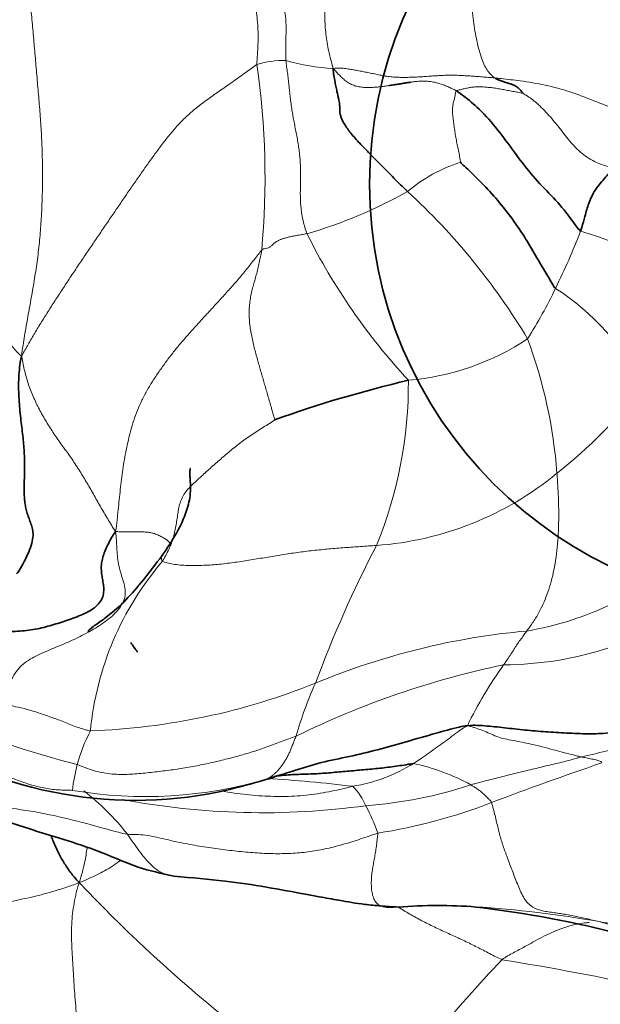
# Model space of a CAD drawing. Units: millimetres. Extents: x 0 to 1382, y 0 to 1869.
# Drawn here: x 513 to 521, y 665 to 679 of the extents above; entities that cross this region are included whole.
import ezdxf
from ezdxf import colors
from ezdxf.entities.mleader import LeaderData, LeaderLine
from ezdxf.math import Vec2, Vec3

# ---------------------------------------------------------------- set-up
doc = ezdxf.new("R2010")
doc.units = ezdxf.units.MM
doc.layers.add('DV5_Défaut', color=7, linetype='Continuous')
doc.layers.add('Défaut', color=7, linetype='Continuous')

# ---------------------------------------------------------------- blocks, each defined once
blk = doc.blocks.new('_DOT')
at = {"color": 0}
blk.add_line((0, 0), (-1, 0), dxfattribs=at)
at = {"color": 0, "const_width": 0.333}
blk.add_lwpolyline([(-0.1665, 0, 1), (0.1665, 0, 1)], format="xyb", close=True, dxfattribs=at)
blk = doc.blocks.new('SE4')
at = {"layer": 'DV5_Défaut', "color": 7, "linetype": 'Continuous', "lineweight": 35}
blk.add_circle((523.974, 676.94), 6.1, dxfattribs=at)
at = {"layer": 'DV5_Défaut', "color": 7, "linetype": 'Continuous', "lineweight": 18}
for centre, radius, start, end in [((516.647, 677.356), 1.365, 89.0808, 106.842), ((504.932, 677.036), 11.436, 354.7401, 8.1756), ((517.514, 681.614), 3.014, 253.7223, 266.9001), ((519.866, 675.108), 2.252, 107.6202, 129.9459), ((515.124, 682.653), 6.687, 286.044, 299.5304), ((512.017, 669.846), 9.478, 30.905, 47.508), ((525.047, 680.259), 9.026, 206.5325, 222.8775), ((511.8, 679.779), 9.768, 333.6251, 338.9077), ((519.541, 671.582), 4.879, 49.6306, 73.6576), ((514.654, 678.234), 6.526, 327.3586, 334.6447), ((518.602, 672.412), 3.601, 26.681, 57.2224), ((518.128, 677.761), 3.657, 274.7881, 303.5661), ((513.425, 672.229), 7.169, 4.3831, 20.2815), ((512.273, 674.072), 6.16, 337.7322, 0.4201), ((515.69, 678.885), 7.821, 308.6414, 321.6123), ((517.637, 676.349), 4.624, 274.1692, 309.4112), ((533.431, 663.691), 17.426, 152.5008, 159.6432), ((519.35, 675.108), 4.669, 279.6994, 311.5133), ((518.228, 668.648), 4.396, 139.3931, 174.5154), ((519.796, 674.925), 4.905, 270.1007, 306.5266), ((521.056, 660.258), 10.289, 95.125, 112.6509), ((522.409, 657.562), 12.726, 101.8069, 116.0676), ((524.8, 666.449), 6.14, 144.4451, 153.9882), ((513.521, 678.642), 9.579, 271.9826, 291.8974), ((522.452, 667.369), 5.866, 156.0097, 163.9103), ((518.301, 680.069), 11.676, 283.003, 297.0086), ((516.839, 681.236), 13.045, 246.4039, 255.9133), ((516.14, 667.904), 2.567, 153.0378, 164.674), ((516.125, 667.925), 2.547, 165.0291, 173.5355), ((517.265, 670.58), 2.339, 279.034, 302.0936), ((517.869, 665.622), 3.044, 61.2982, 77.8806), ((535.784, 625.631), 45.377, 108.7267, 110.8529), ((514.641, 674.312), 6.19, 260.2653, 286.5988), ((515.552, 670.775), 2.544, 283.7363, 289.6911), ((515.172, 648.045), 20.374, 83.063, 86.5535), ((517.344, 674.321), 6.349, 274.2964, 288.2413), ((511.697, 665.494), 3.403, 37.8243, 52.7501), ((517.038, 667.67), 0.844, 22.3188, 45.2423), ((516.341, 678.704), 10.815, 259.1654, 277.856), ((516.77, 675.402), 7.902, 278.8874, 291.2224), ((515.456, 666.73), 2.679, 18.8448, 28.0806), ((529.232, 681.576), 21.386, 223.397, 237.8166), ((518.366, 650.462), 16.107, 79.9406, 86.3367), ((539.537, 647.132), 27.163, 136.6597, 143.0077), ((513.269, 625.511), 40.786, 74.6927, 80.8124)]:
    blk.add_arc(centre, radius, start, end, dxfattribs=at)
at = {"layer": 'DV5_Défaut', "color": 7, "linetype": 'Continuous', "lineweight": 35}
for centre, radius, start, end in [((522.65, 656.28), 18.328, 103.3015, 109.5857), ((523.974, 676.94), 11.6, 214.6814, 215.5125), ((514.497, 674.014), 5.947, 239.3315, 286.1957), ((518.861, 659.686), 6.868, 85.4198, 94.8036), ((517.544, 650.767), 15.875, 71.5559, 83.2495), ((519.373, 669.084), 8.511, 202.6023, 235.2863)]:
    blk.add_arc(centre, radius, start, end, dxfattribs=at)
at = {"layer": 'DV5_Défaut', "color": 7, "linetype": 'Continuous', "lineweight": 18}
for points in [[(516.252, 678.662), (516.251, 678.71), (516.259, 678.806), (516.268, 678.95), (516.27, 679.093), (516.264, 679.234), (516.251, 679.375), (516.232, 679.514), (516.206, 679.653), (516.176, 679.79), (516.143, 679.928), (516.108, 680.065), (516.075, 680.204), (516.044, 680.343), (516.015, 680.482), (515.988, 680.622), (515.962, 680.761), (515.937, 680.901), (515.916, 681.04), (515.901, 681.179), (515.894, 681.319), (515.895, 681.459), (515.905, 681.597), (515.923, 681.734), (515.946, 681.868), (515.977, 681.998), (516.018, 682.123), (516.07, 682.244), (516.132, 682.362), (516.178, 682.439), (516.204, 682.475)], [(513.45, 682.043), (513.41, 681.976), (513.316, 681.829), (513.186, 681.604), (513.076, 681.37), (512.992, 681.122), (512.94, 680.861), (512.92, 680.59), (512.925, 680.315), (512.943, 680.037), (512.968, 679.76), (512.995, 679.482), (513.021, 679.205), (513.045, 678.926), (513.069, 678.648), (513.093, 678.369), (513.118, 678.09), (513.139, 677.811), (513.155, 677.532), (513.163, 677.252), (513.164, 676.972), (513.158, 676.692), (513.145, 676.412), (513.123, 676.133), (513.091, 675.856), (513.05, 675.58), (513.002, 675.306), (512.952, 675.032), (512.904, 674.758), (512.875, 674.575), (512.861, 674.462)], [(516.669, 678.72), (516.667, 678.762), (516.668, 678.849), (516.669, 678.979), (516.67, 679.107), (516.672, 679.234), (516.665, 679.356), (516.639, 679.473), (516.604, 679.587), (516.572, 679.704), (516.545, 679.822), (516.521, 679.94), (516.498, 680.058), (516.477, 680.176), (516.459, 680.295), (516.444, 680.414), (516.435, 680.535), (516.43, 680.656), (516.432, 680.779), (516.443, 680.902), (516.461, 681.026), (516.488, 681.149), (516.521, 681.272), (516.562, 681.394), (516.612, 681.515), (516.672, 681.632), (516.743, 681.745), (516.825, 681.853), (516.914, 681.957), (516.976, 682.024), (517.009, 682.055)], [(518.171, 681.596), (518.146, 681.567), (518.096, 681.508), (518.021, 681.42), (517.947, 681.33), (517.873, 681.238), (517.801, 681.144), (517.73, 681.049), (517.66, 680.952), (517.593, 680.855), (517.532, 680.755), (517.478, 680.652), (517.433, 680.547), (517.392, 680.441), (517.354, 680.336), (517.32, 680.233), (517.292, 680.129), (517.271, 680.024), (517.255, 679.916), (517.244, 679.804), (517.236, 679.689), (517.231, 679.574), (517.227, 679.457), (517.227, 679.339), (517.233, 679.22), (517.245, 679.099), (517.262, 678.977), (517.285, 678.854), (517.315, 678.732), (517.337, 678.65), (517.351, 678.604)], [(519.677, 678.469), (519.663, 678.479), (519.628, 678.507), (519.577, 678.563), (519.53, 678.641), (519.489, 678.743), (519.451, 678.864), (519.419, 679), (519.391, 679.144), (519.368, 679.292), (519.35, 679.44), (519.337, 679.585), (519.332, 679.725), (519.333, 679.857), (519.343, 679.979), (519.359, 680.093), (519.381, 680.199), (519.405, 680.3), (519.433, 680.395), (519.462, 680.486), (519.494, 680.573), (519.527, 680.657), (519.562, 680.737), (519.598, 680.815), (519.635, 680.891), (519.672, 680.967), (519.71, 681.043), (519.749, 681.119), (519.787, 681.196), (519.812, 681.248), (519.827, 681.272)], [(516.252, 678.662), (516.21, 678.635), (516.092, 678.548), (515.911, 678.42), (515.728, 678.292), (515.547, 678.165), (515.376, 678.037), (515.225, 677.907), (515.096, 677.773), (514.981, 677.636), (514.874, 677.498), (514.77, 677.357), (514.665, 677.212), (514.559, 677.062), (514.452, 676.907), (514.344, 676.749), (514.235, 676.589), (514.125, 676.429), (514.015, 676.267), (513.905, 676.104), (513.793, 675.94), (513.682, 675.776), (513.572, 675.611), (513.464, 675.447), (513.357, 675.283), (513.252, 675.12), (513.149, 674.958), (513.05, 674.795), (512.956, 674.632), (512.896, 674.524), (512.861, 674.462)], [(516.669, 678.72), (516.671, 678.689), (516.68, 678.63), (516.692, 678.541), (516.703, 678.452), (516.713, 678.364), (516.722, 678.275), (516.732, 678.187), (516.742, 678.098), (516.755, 678.01), (516.77, 677.922), (516.786, 677.833), (516.804, 677.745), (516.822, 677.656), (516.838, 677.567), (516.853, 677.478), (516.865, 677.389), (516.873, 677.301), (516.878, 677.214), (516.879, 677.126), (516.879, 677.039), (516.878, 676.952), (516.877, 676.864), (516.876, 676.775), (516.879, 676.685), (516.886, 676.594), (516.898, 676.503), (516.916, 676.411), (516.941, 676.319), (516.96, 676.258), (516.972, 676.227)], [(517.351, 678.604), (517.379, 678.612), (517.432, 678.613), (517.512, 678.606), (517.588, 678.595), (517.662, 678.583), (517.737, 678.569), (517.811, 678.554), (517.887, 678.538), (517.964, 678.523), (518.042, 678.507), (518.12, 678.493), (518.2, 678.483), (518.28, 678.478), (518.362, 678.476), (518.445, 678.478), (518.529, 678.481), (518.615, 678.486), (518.7, 678.491), (518.786, 678.497), (518.872, 678.503), (518.958, 678.507), (519.046, 678.509), (519.135, 678.507), (519.225, 678.503), (519.316, 678.498), (519.406, 678.491), (519.497, 678.484), (519.587, 678.477), (519.647, 678.472), (519.677, 678.469)], [(519.184, 677.255), (519.183, 677.261), (519.178, 677.291), (519.171, 677.336), (519.164, 677.38), (519.156, 677.423), (519.147, 677.466), (519.137, 677.509), (519.128, 677.551), (519.119, 677.593), (519.112, 677.634), (519.106, 677.675), (519.1, 677.715), (519.094, 677.755), (519.089, 677.795), (519.083, 677.834), (519.078, 677.873), (519.074, 677.912), (519.07, 677.951), (519.068, 677.988), (519.068, 678.024), (519.07, 678.059), (519.076, 678.092), (519.084, 678.123), (519.092, 678.153), (519.099, 678.181), (519.105, 678.21), (519.109, 678.237), (519.113, 678.263), (519.115, 678.279), (519.121, 678.284)], [(519.121, 678.284), (519.126, 678.289), (519.147, 678.293), (519.177, 678.3), (519.208, 678.307), (519.238, 678.314), (519.268, 678.321), (519.297, 678.327), (519.326, 678.333), (519.357, 678.337), (519.39, 678.34), (519.424, 678.341), (519.46, 678.341), (519.496, 678.34), (519.533, 678.338), (519.569, 678.335), (519.606, 678.331), (519.643, 678.327), (519.679, 678.322), (519.715, 678.317), (519.751, 678.311), (519.787, 678.304), (519.824, 678.297), (519.862, 678.29), (519.899, 678.283), (519.936, 678.276), (519.974, 678.269), (520.011, 678.263), (520.048, 678.256), (520.074, 678.25), (520.079, 678.249)], [(516.972, 676.227), (516.958, 676.223), (516.933, 676.219), (516.896, 676.213), (516.859, 676.207), (516.824, 676.201), (516.79, 676.195), (516.758, 676.189), (516.729, 676.182), (516.701, 676.176), (516.676, 676.169), (516.652, 676.162), (516.629, 676.155), (516.608, 676.148), (516.589, 676.141), (516.572, 676.133), (516.556, 676.125), (516.541, 676.117), (516.527, 676.109), (516.514, 676.1), (516.502, 676.09), (516.489, 676.079), (516.478, 676.068), (516.465, 676.056), (516.452, 676.044), (516.436, 676.033), (516.418, 676.024), (516.394, 676.016), (516.363, 676.01), (516.339, 676.008), (516.32, 675.987)], [(512.861, 674.462), (512.846, 674.473), (512.821, 674.499), (512.785, 674.537), (512.752, 674.575), (512.72, 674.613), (512.691, 674.65), (512.663, 674.687), (512.639, 674.725), (512.617, 674.765), (512.6, 674.812), (512.586, 674.866), (512.574, 674.925), (512.562, 674.987), (512.549, 675.049), (512.536, 675.111), (512.522, 675.173), (512.508, 675.234), (512.494, 675.296), (512.48, 675.357), (512.466, 675.418), (512.452, 675.479), (512.438, 675.541), (512.423, 675.602), (512.409, 675.663), (512.396, 675.724), (512.383, 675.786), (512.37, 675.848), (512.357, 675.911), (512.349, 675.953), (512.347, 675.962)], [(514.215, 671.939), (514.225, 672.002), (514.237, 672.101), (514.253, 672.249), (514.268, 672.396), (514.283, 672.543), (514.299, 672.688), (514.319, 672.832), (514.342, 672.974), (514.369, 673.115), (514.399, 673.255), (514.434, 673.396), (514.476, 673.538), (514.528, 673.682), (514.593, 673.828), (514.67, 673.974), (514.758, 674.118), (514.854, 674.26), (514.956, 674.402), (515.065, 674.542), (515.181, 674.682), (515.305, 674.822), (515.433, 674.964), (515.564, 675.107), (515.697, 675.251), (515.83, 675.397), (515.961, 675.544), (516.088, 675.695), (516.21, 675.849), (516.289, 675.954), (516.32, 675.987)], [(516.506, 673.548), (516.504, 673.56), (516.487, 673.622), (516.461, 673.714), (516.435, 673.803), (516.41, 673.89), (516.386, 673.974), (516.362, 674.055), (516.339, 674.135), (516.316, 674.214), (516.293, 674.294), (516.27, 674.375), (516.247, 674.457), (516.224, 674.543), (516.202, 674.632), (516.181, 674.725), (516.162, 674.819), (516.148, 674.916), (516.14, 675.012), (516.138, 675.109), (516.144, 675.203), (516.156, 675.294), (516.173, 675.382), (516.195, 675.467), (516.219, 675.552), (516.243, 675.636), (516.266, 675.722), (516.286, 675.809), (516.305, 675.897), (516.315, 675.957), (516.32, 675.987)], [(512.861, 674.462), (512.871, 674.416), (512.884, 674.349), (512.906, 674.248), (512.932, 674.147), (512.962, 674.048), (512.998, 673.952), (513.039, 673.857), (513.083, 673.764), (513.13, 673.672), (513.18, 673.583), (513.232, 673.496), (513.286, 673.41), (513.342, 673.326), (513.4, 673.244), (513.458, 673.162), (513.516, 673.081), (513.574, 672.999), (513.631, 672.916), (513.686, 672.831), (513.74, 672.744), (513.793, 672.656), (513.845, 672.567), (513.895, 672.478), (513.946, 672.388), (513.997, 672.298), (514.049, 672.209), (514.102, 672.12), (514.155, 672.031), (514.191, 671.972), (514.215, 671.939)], [(514.891, 671.509), (514.907, 671.538), (514.939, 671.595), (514.983, 671.681), (515.021, 671.768), (515.049, 671.857), (515.071, 671.947), (515.088, 672.037), (515.103, 672.127), (515.115, 672.216), (515.13, 672.305), (515.156, 672.391), (515.198, 672.472), (515.256, 672.547), (515.324, 672.617), (515.397, 672.684), (515.47, 672.751), (515.544, 672.818), (515.618, 672.884), (515.692, 672.949), (515.767, 673.014), (515.843, 673.078), (515.921, 673.143), (516.001, 673.207), (516.084, 673.267), (516.169, 673.325), (516.256, 673.382), (516.344, 673.439), (516.432, 673.495), (516.492, 673.531), (516.506, 673.548)], [(512.615, 669.459), (512.627, 669.483), (512.641, 669.56), (512.667, 669.676), (512.706, 669.79), (512.762, 669.897), (512.838, 669.991), (512.932, 670.068), (513.038, 670.132), (513.152, 670.186), (513.269, 670.235), (513.386, 670.283), (513.503, 670.333), (513.618, 670.385), (513.732, 670.44), (513.844, 670.5), (513.954, 670.564), (514.061, 670.635), (514.162, 670.715), (514.252, 670.805), (514.322, 670.905), (514.359, 671.015), (514.356, 671.128), (514.322, 671.242), (514.284, 671.356), (514.256, 671.471), (514.24, 671.587), (514.233, 671.702), (514.227, 671.816), (514.223, 671.891), (514.215, 671.939)], [(517.974, 671.738), (517.936, 671.735), (517.859, 671.73), (517.745, 671.722), (517.631, 671.714), (517.517, 671.706), (517.403, 671.697), (517.289, 671.688), (517.175, 671.677), (517.061, 671.665), (516.948, 671.652), (516.835, 671.637), (516.723, 671.62), (516.611, 671.603), (516.499, 671.585), (516.387, 671.566), (516.275, 671.548), (516.163, 671.529), (516.052, 671.511), (515.94, 671.495), (515.827, 671.48), (515.714, 671.467), (515.6, 671.457), (515.485, 671.451), (515.369, 671.448), (515.255, 671.449), (515.145, 671.455), (515.044, 671.468), (514.957, 671.486), (514.906, 671.5), (514.891, 671.509)], [(513.664, 668.583), (513.702, 668.57), (513.779, 668.537), (513.897, 668.496), (514.017, 668.466), (514.137, 668.448), (514.257, 668.44), (514.376, 668.441), (514.494, 668.447), (514.611, 668.458), (514.727, 668.47), (514.842, 668.483), (514.957, 668.498), (515.072, 668.513), (515.186, 668.531), (515.3, 668.55), (515.412, 668.571), (515.524, 668.594), (515.636, 668.619), (515.746, 668.645), (515.856, 668.672), (515.966, 668.701), (516.074, 668.732), (516.182, 668.764), (516.289, 668.799), (516.395, 668.836), (516.5, 668.874), (516.605, 668.914), (516.71, 668.953), (516.781, 668.98), (516.816, 668.994)], [(516.409, 668.38), (516.419, 668.385), (516.431, 668.394), (516.45, 668.407), (516.469, 668.421), (516.488, 668.436), (516.506, 668.451), (516.523, 668.468), (516.541, 668.485), (516.557, 668.503), (516.574, 668.522), (516.59, 668.542), (516.606, 668.563), (516.621, 668.584), (516.636, 668.605), (516.651, 668.628), (516.665, 668.651), (516.679, 668.674), (516.692, 668.699), (516.705, 668.724), (516.717, 668.75), (516.729, 668.777), (516.74, 668.804), (516.751, 668.831), (516.761, 668.858), (516.772, 668.886), (516.783, 668.913), (516.794, 668.94), (516.805, 668.967), (516.813, 668.985), (516.816, 668.994)], [(519.631, 668.036), (519.638, 668.013), (519.656, 667.946), (519.681, 667.849), (519.704, 667.755), (519.725, 667.665), (519.746, 667.578), (519.77, 667.494), (519.797, 667.411), (519.826, 667.327), (519.858, 667.241), (519.891, 667.153), (519.926, 667.061), (519.963, 666.966), (520.002, 666.867), (520.043, 666.768), (520.089, 666.674), (520.142, 666.595), (520.207, 666.538), (520.282, 666.501), (520.364, 666.477), (520.449, 666.461), (520.535, 666.45), (520.622, 666.438), (520.712, 666.424), (520.805, 666.407), (520.899, 666.387), (520.993, 666.366), (521.086, 666.344), (521.149, 666.329), (521.18, 666.321)], [(517.991, 667.595), (517.953, 667.584), (517.868, 667.554), (517.743, 667.511), (517.62, 667.471), (517.5, 667.435), (517.38, 667.403), (517.26, 667.374), (517.14, 667.349), (517.018, 667.329), (516.896, 667.315), (516.772, 667.305), (516.646, 667.3), (516.517, 667.299), (516.388, 667.302), (516.257, 667.309), (516.125, 667.32), (515.993, 667.332), (515.86, 667.347), (515.725, 667.364), (515.591, 667.382), (515.455, 667.403), (515.319, 667.426), (515.182, 667.453), (515.047, 667.482), (514.912, 667.513), (514.778, 667.544), (514.646, 667.568), (514.514, 667.578), (514.428, 667.576), (514.385, 667.581)], [(521.18, 666.321), (521.209, 666.316), (521.268, 666.306), (521.356, 666.291), (521.444, 666.276), (521.532, 666.261), (521.62, 666.244), (521.707, 666.227), (521.793, 666.208), (521.879, 666.189), (521.964, 666.169), (522.05, 666.149), (522.135, 666.129), (522.22, 666.108), (522.305, 666.088), (522.39, 666.067), (522.475, 666.046), (522.559, 666.024), (522.644, 666), (522.729, 665.976), (522.814, 665.951), (522.9, 665.93), (522.987, 665.916), (523.075, 665.916), (523.161, 665.935), (523.247, 665.97), (523.33, 666.018), (523.412, 666.073), (523.491, 666.13), (523.542, 666.169), (523.569, 666.186)]]:
    blk.add_open_spline(points, degree=3, dxfattribs=at)
at = {"layer": 'DV5_Défaut', "color": 7, "linetype": 'Continuous', "lineweight": 35}
for points in [[(518.42, 676.835), (518.394, 676.861), (518.341, 676.912), (518.262, 676.989), (518.185, 677.067), (518.109, 677.146), (518.033, 677.224), (517.956, 677.301), (517.879, 677.378), (517.804, 677.454), (517.732, 677.528), (517.665, 677.602), (517.604, 677.673), (517.552, 677.741), (517.51, 677.804), (517.479, 677.861), (517.46, 677.911), (517.449, 677.954), (517.444, 677.99), (517.443, 678.022), (517.444, 678.05), (517.443, 678.078), (517.439, 678.11), (517.432, 678.149), (517.421, 678.198), (517.408, 678.257), (517.393, 678.328), (517.376, 678.41), (517.36, 678.503), (517.35, 678.57), (517.351, 678.604)], [(520.079, 678.249), (520.078, 678.251), (520.07, 678.263), (520.058, 678.28), (520.046, 678.294), (520.033, 678.307), (520.02, 678.32), (520.007, 678.331), (519.993, 678.342), (519.979, 678.351), (519.965, 678.359), (519.95, 678.366), (519.934, 678.372), (519.919, 678.377), (519.903, 678.382), (519.887, 678.387), (519.872, 678.392), (519.856, 678.397), (519.84, 678.402), (519.825, 678.408), (519.81, 678.413), (519.795, 678.418), (519.78, 678.423), (519.765, 678.428), (519.751, 678.433), (519.736, 678.439), (519.721, 678.445), (519.707, 678.451), (519.693, 678.458), (519.686, 678.463), (519.677, 678.469)], [(512.788, 671.33), (512.806, 671.34), (512.861, 671.435), (512.936, 671.575), (512.994, 671.709), (513.026, 671.83), (513.029, 671.93), (513.01, 672.014), (512.982, 672.089), (512.955, 672.161), (512.932, 672.234), (512.915, 672.31), (512.904, 672.392), (512.899, 672.48), (512.899, 672.575), (512.901, 672.676), (512.903, 672.78), (512.905, 672.888), (512.904, 672.999), (512.899, 673.112), (512.889, 673.228), (512.876, 673.348), (512.861, 673.473), (512.845, 673.604), (512.832, 673.739), (512.822, 673.877), (512.817, 674.017), (512.82, 674.159), (512.832, 674.303), (512.845, 674.4), (512.861, 674.462)], [(512.129, 670.551), (512.152, 670.537), (512.241, 670.526), (512.374, 670.512), (512.507, 670.502), (512.64, 670.498), (512.771, 670.499), (512.901, 670.508), (513.028, 670.525), (513.151, 670.55), (513.27, 670.581), (513.385, 670.616), (513.497, 670.653), (513.607, 670.691), (513.715, 670.732), (513.82, 670.78), (513.915, 670.839), (513.99, 670.913), (514.035, 670.997), (514.049, 671.087), (514.042, 671.174), (514.027, 671.256), (514.014, 671.336), (514.008, 671.418), (514.014, 671.501), (514.035, 671.587), (514.068, 671.674), (514.111, 671.763), (514.158, 671.851), (514.191, 671.909), (514.215, 671.939)]]:
    blk.add_open_spline(points, degree=3, dxfattribs=at)
at = {"layer": 'DV5_Défaut', "color": 7, "linetype": 'Continuous', "lineweight": 18}
for points, knots in [([(517.351, 678.604), (517.379, 678.575), (517.411, 678.538), (517.461, 678.485), (517.514, 678.437), (517.57, 678.397), (517.63, 678.367), (517.692, 678.347), (517.757, 678.335), (517.822, 678.33), (517.888, 678.331), (517.953, 678.335), (518.019, 678.341), (518.085, 678.349), (518.128, 678.355), (518.149, 678.358)], [0, 0, 0, 0, 0.077022, 0.154045, 0.231067, 0.308089, 0.385111, 0.462134, 0.539156, 0.616178, 0.6932, 0.770223, 0.847245, 0.924267, 1, 1, 1, 1]), ([(518.463, 678.407), (518.468, 678.408), (518.495, 678.412), (518.544, 678.418), (518.61, 678.423), (518.676, 678.424), (518.742, 678.419), (518.807, 678.408), (518.872, 678.391), (518.936, 678.37), (518.999, 678.345), (519.061, 678.317), (519.101, 678.296), (519.121, 678.284)], [0, 0, 0, 0, 0.022376, 0.120138, 0.217901, 0.315663, 0.413425, 0.511188, 0.60895, 0.706713, 0.804475, 0.902238, 1, 1, 1, 1]), ([(522.165, 677.863), (522.134, 677.866), (522.014, 677.885), (521.774, 677.928), (521.446, 678.005), (521.104, 678.142), (520.762, 678.276), (520.405, 678.369), (520.073, 678.427), (519.829, 678.452), (519.708, 678.466), (519.677, 678.469)], [0, 0, 0, 0, 0.035714, 0.142857, 0.285714, 0.428571, 0.571429, 0.714286, 0.857143, 0.964286, 1, 1, 1, 1]), ([(520.079, 678.249), (520.092, 678.242), (520.163, 678.198), (520.297, 678.1), (520.46, 677.933), (520.619, 677.736), (520.773, 677.533), (520.953, 677.353), (521.149, 677.24), (521.297, 677.195), (521.37, 677.176), (521.39, 677.171)], [0, 0, 0, 0, 0.035714, 0.142857, 0.285714, 0.428571, 0.571429, 0.714286, 0.857143, 0.964286, 1, 1, 1, 1]), ([(520.573, 672.777), (520.576, 672.742), (520.585, 672.603), (520.6, 672.326), (520.599, 671.952), (520.565, 671.563), (520.497, 671.208), (520.389, 670.919), (520.277, 670.7), (520.191, 670.577), (520.146, 670.519), (520.137, 670.506)], [0, 0, 0, 0, 0.035714, 0.142857, 0.285714, 0.428571, 0.571429, 0.714286, 0.857143, 0.964286, 1, 1, 1, 1]), ([(514.999, 671.72), (515.001, 671.724), (515.005, 671.736), (515.004, 671.757), (514.991, 671.783), (514.96, 671.813), (514.913, 671.845), (514.855, 671.877), (514.792, 671.904), (514.73, 671.922), (514.671, 671.93), (514.614, 671.933), (514.558, 671.933), (514.502, 671.934), (514.446, 671.934), (514.389, 671.935), (514.333, 671.936), (514.276, 671.936), (514.238, 671.936), (514.215, 671.939)], [0, 0, 0, 0, 0.042145, 0.102011, 0.161877, 0.221743, 0.281609, 0.341474, 0.40134, 0.461206, 0.521072, 0.580938, 0.640804, 0.70067, 0.760536, 0.820402, 0.880268, 0.940134, 1, 1, 1, 1]), ([(514.891, 671.509), (514.88, 671.516), (514.876, 671.533), (514.875, 671.558), (514.879, 671.578), (514.883, 671.589), (514.886, 671.593)], [0, 0, 0, 0, 0.272144, 0.544288, 0.816432, 1, 1, 1, 1]), ([(520.137, 670.506), (520.131, 670.498), (520.113, 670.472), (520.08, 670.421), (520.029, 670.357), (519.983, 670.289), (519.942, 670.22), (519.897, 670.154), (519.855, 670.091), (519.824, 670.048), (519.809, 670.025), (519.805, 670.019)], [0, 0, 0, 0, 0.035714, 0.142857, 0.285714, 0.428571, 0.571429, 0.714286, 0.857143, 0.964286, 1, 1, 1, 1]), ([(513.852, 669.068), (513.83, 669.07), (513.762, 669.089), (513.626, 669.131), (513.456, 669.207), (513.279, 669.267), (513.107, 669.328), (512.938, 669.381), (512.788, 669.412), (512.682, 669.44), (512.628, 669.454), (512.615, 669.459)], [0, 0, 0, 0, 0.035714, 0.142857, 0.285714, 0.428571, 0.571429, 0.714286, 0.857143, 0.964286, 1, 1, 1, 1]), ([(519.282, 669.142), (519.266, 669.135), (519.229, 669.112), (519.157, 669.063), (519.061, 668.99), (518.954, 668.91), (518.844, 668.832), (518.734, 668.754), (518.631, 668.681), (518.556, 668.63), (518.518, 668.604), (518.508, 668.598)], [0, 0, 0, 0, 0.035714, 0.142857, 0.285714, 0.428571, 0.571429, 0.714286, 0.857143, 0.964286, 1, 1, 1, 1]), ([(520.928, 668.693), (520.913, 668.696), (520.871, 668.706), (520.786, 668.726), (520.679, 668.753), (520.55, 668.788), (520.421, 668.824), (520.293, 668.856), (520.166, 668.884), (520.04, 668.911), (519.913, 668.934), (519.788, 668.958), (519.678, 668.997), (519.579, 669.043), (519.482, 669.082), (519.402, 669.11), (519.339, 669.129), (519.308, 669.138), (519.282, 669.142)], [0, 0, 0, 0, 0.035714, 0.071429, 0.142857, 0.214286, 0.285714, 0.357143, 0.428571, 0.5, 0.571429, 0.642857, 0.714286, 0.785714, 0.857143, 0.928571, 0.964286, 1, 1, 1, 1]), ([(513.594, 668.211), (513.571, 668.213), (513.499, 668.213), (513.387, 668.218), (513.282, 668.228), (513.181, 668.245), (513.082, 668.268), (512.985, 668.295), (512.891, 668.326), (512.799, 668.359), (512.707, 668.393), (512.617, 668.427), (512.527, 668.463), (512.439, 668.5), (512.35, 668.536), (512.262, 668.572), (512.172, 668.607), (512.081, 668.64), (511.99, 668.671), (511.898, 668.702), (511.808, 668.733), (511.72, 668.767), (511.636, 668.803), (511.567, 668.837), (511.526, 668.86), (511.511, 668.869)], [0, 0, 0, 0, 0.044265, 0.088529, 0.132794, 0.177059, 0.221323, 0.265588, 0.309853, 0.354117, 0.398382, 0.442647, 0.486911, 0.531176, 0.575441, 0.619705, 0.66397, 0.708235, 0.752499, 0.796764, 0.841029, 0.885293, 0.929558, 0.973823, 1, 1, 1, 1]), ([(519.331, 668.292), (519.35, 668.297), (519.426, 668.317), (519.578, 668.357), (519.786, 668.411), (520.015, 668.467), (520.243, 668.522), (520.472, 668.576), (520.682, 668.625), (520.832, 668.667), (520.907, 668.688), (520.928, 668.693)], [0, 0, 0, 0, 0.035714, 0.142857, 0.285714, 0.428571, 0.571429, 0.714286, 0.857143, 0.964286, 1, 1, 1, 1]), ([(520.928, 668.693), (520.937, 668.691), (520.951, 668.688), (520.978, 668.683), (521.016, 668.676), (521.056, 668.667), (521.096, 668.659), (521.136, 668.65), (521.17, 668.637), (521.197, 668.629), (521.21, 668.624), (521.215, 668.606)], [0, 0, 0, 0, 0.035714, 0.142857, 0.285714, 0.428571, 0.571429, 0.714286, 0.857143, 0.964286, 1, 1, 1, 1]), ([(510.583, 668.309), (510.646, 668.298), (510.832, 668.269), (511.195, 668.207), (511.695, 668.122), (512.237, 668.015), (512.788, 667.948), (513.335, 667.855), (513.824, 667.727), (514.17, 667.63), (514.342, 667.585), (514.385, 667.581)], [0, 0, 0, 0, 0.035714, 0.142857, 0.285714, 0.428571, 0.571429, 0.714286, 0.857143, 0.964286, 1, 1, 1, 1]), ([(519.631, 668.036), (519.626, 668.05), (519.614, 668.063), (519.589, 668.089), (519.555, 668.126), (519.513, 668.163), (519.47, 668.199), (519.426, 668.233), (519.382, 668.26), (519.352, 668.279), (519.336, 668.289), (519.331, 668.292)], [0, 0, 0, 0, 0.035714, 0.142857, 0.285714, 0.428571, 0.571429, 0.714286, 0.857143, 0.964286, 1, 1, 1, 1]), ([(517.633, 668.27), (517.593, 668.26), (517.487, 668.233), (517.326, 668.198), (517.164, 668.169), (517, 668.145), (516.834, 668.13), (516.665, 668.123), (516.494, 668.124), (516.321, 668.131), (516.145, 668.144), (515.968, 668.165), (515.841, 668.185), (515.774, 668.197), (515.766, 668.198)], [0, 0, 0, 0, 0.08989, 0.179781, 0.269671, 0.359561, 0.449451, 0.539342, 0.629232, 0.719122, 0.809013, 0.898903, 0.988793, 1, 1, 1, 1]), ([(514.385, 667.581), (514.406, 667.55), (514.464, 667.467), (514.551, 667.344), (514.64, 667.227), (514.735, 667.125), (514.838, 667.045), (514.946, 666.995), (515.02, 666.979), (515.054, 666.975)], [0, 0, 0, 0, 0.145613, 0.291226, 0.436839, 0.582451, 0.728064, 0.873677, 1, 1, 1, 1]), ([(518.299, 666.531), (518.288, 666.531), (518.257, 666.529), (518.206, 666.526), (518.148, 666.525), (518.093, 666.529), (518.041, 666.541), (517.996, 666.565), (517.957, 666.605), (517.928, 666.664), (517.908, 666.738), (517.899, 666.822), (517.898, 666.91), (517.905, 666.998), (517.917, 667.085), (517.932, 667.17), (517.948, 667.255), (517.963, 667.341), (517.975, 667.428), (517.985, 667.515), (517.991, 667.574), (517.991, 667.595)], [0, 0, 0, 0, 0.031605, 0.085405, 0.139205, 0.193004, 0.246804, 0.300604, 0.354404, 0.408203, 0.462003, 0.515803, 0.569602, 0.623402, 0.677202, 0.731001, 0.784801, 0.838601, 0.892401, 0.9462, 1, 1, 1, 1]), ([(513.692, 666.883), (513.727, 666.99), (513.768, 667.15), (513.797, 667.314), (513.805, 667.384)], [0, 0, 0, 0, 0.569567, 1, 1, 1, 1]), ([(514.281, 667.202), (514.274, 667.196), (514.236, 667.165), (514.162, 667.113), (514.056, 667.05), (513.946, 666.994), (513.833, 666.941), (513.756, 666.908), (513.692, 666.883)], [0, 0, 0, 0, 0.039815, 0.231852, 0.423889, 0.615926, 0.807963, 1, 1, 1, 1]), ([(513.692, 666.883), (513.616, 666.853), (513.509, 666.816), (513.347, 666.765), (513.186, 666.719), (513.024, 666.679), (512.862, 666.644), (512.701, 666.61), (512.541, 666.574), (512.381, 666.534), (512.223, 666.489), (512.064, 666.436), (511.908, 666.374), (511.759, 666.3), (511.625, 666.212), (511.522, 666.109), (511.465, 666.002), (511.461, 665.904), (511.487, 665.852), (511.503, 665.83)], [0, 0, 0, 0, 0.059053, 0.118105, 0.177158, 0.236211, 0.295263, 0.354316, 0.413369, 0.472421, 0.531474, 0.590527, 0.649579, 0.708632, 0.767685, 0.826738, 0.88579, 0.944843, 1, 1, 1, 1]), ([(513.692, 666.883), (513.663, 666.798), (513.641, 666.701), (513.611, 666.551), (513.59, 666.399), (513.58, 666.244), (513.58, 666.085), (513.587, 665.927), (513.597, 665.769), (513.606, 665.612), (513.616, 665.453), (513.626, 665.287), (513.64, 665.111), (513.659, 664.925), (513.685, 664.73), (513.716, 664.529), (513.751, 664.325), (513.789, 664.119), (513.831, 663.912), (513.874, 663.705), (513.918, 663.498), (513.962, 663.29), (514.01, 663.081), (514.065, 662.869), (514.132, 662.656), (514.218, 662.449), (514.335, 662.259), (514.449, 662.145), (514.521, 662.092), (514.534, 662.083)], [0, 0, 0, 0, 0.0381543, 0.0763085, 0.1144628, 0.1526171, 0.1907713, 0.2289256, 0.2670799, 0.3052341, 0.3433884, 0.3815427, 0.4196969, 0.4578512, 0.4960055, 0.5341597, 0.572314, 0.6104682, 0.6486225, 0.6867768, 0.724931, 0.7630853, 0.8012396, 0.8393938, 0.8775481, 0.9157024, 0.9538566, 0.9920109, 1, 1, 1, 1]), ([(519.781, 665.775), (519.721, 665.797), (519.603, 665.862), (519.424, 665.955), (519.243, 666.044), (519.059, 666.128), (518.875, 666.212), (518.693, 666.3), (518.516, 666.393), (518.383, 666.471), (518.308, 666.518), (518.29, 666.529)], [0, 0, 0, 0, 0.120099, 0.240197, 0.360296, 0.480395, 0.600493, 0.720592, 0.840691, 0.960789, 1, 1, 1, 1]), ([(521.035, 666.308), (521.013, 666.307), (520.957, 666.302), (520.865, 666.287), (520.757, 666.261), (520.643, 666.225), (520.523, 666.176), (520.396, 666.117), (520.26, 666.045), (520.112, 665.963), (519.949, 665.874), (519.833, 665.813), (519.781, 665.775)], [0, 0, 0, 0, 0.070964, 0.17419, 0.277416, 0.380643, 0.483869, 0.587095, 0.690321, 0.793548, 0.896774, 1, 1, 1, 1]), ([(522.567, 665.827), (522.556, 665.83), (522.526, 665.838), (522.476, 665.851), (522.415, 665.869), (522.355, 665.888), (522.295, 665.91), (522.235, 665.933), (522.175, 665.957), (522.115, 665.982), (522.054, 666.008), (521.994, 666.033), (521.934, 666.059), (521.874, 666.084), (521.813, 666.109), (521.752, 666.133), (521.69, 666.157), (521.627, 666.18), (521.564, 666.203), (521.5, 666.225), (521.436, 666.246), (521.373, 666.266), (521.308, 666.286), (521.244, 666.304), (521.201, 666.316), (521.18, 666.321)], [0, 0, 0, 0, 0.022578, 0.067006, 0.111434, 0.155862, 0.200291, 0.244719, 0.289147, 0.333576, 0.378004, 0.422432, 0.46686, 0.511289, 0.555717, 0.600145, 0.644574, 0.689002, 0.73343, 0.777859, 0.822287, 0.866715, 0.911143, 0.955572, 1, 1, 1, 1])]:
    blk.add_open_spline(points, degree=3, knots=knots, dxfattribs=at)
at = {"layer": 'DV5_Défaut', "color": 7, "linetype": 'Continuous', "lineweight": 35}
for points, knots in [([(518.149, 678.358), (518.15, 678.358), (518.172, 678.361), (518.216, 678.368), (518.282, 678.378), (518.347, 678.389), (518.408, 678.399), (518.446, 678.405), (518.463, 678.407)], [0, 0, 0, 0, 0.003497, 0.212358, 0.42122, 0.630081, 0.838942, 1, 1, 1, 1]), ([(519.121, 678.284), (519.148, 678.268), (519.25, 678.196), (519.449, 678.035), (519.691, 677.764), (519.928, 677.446), (520.161, 677.125), (520.428, 676.837), (520.659, 676.602), (520.809, 676.391), (520.889, 676.283), (520.914, 676.264)], [0, 0, 0, 0, 0.035714, 0.142857, 0.285714, 0.428571, 0.571429, 0.714286, 0.857143, 0.964286, 1, 1, 1, 1]), ([(520.552, 675.439), (520.534, 675.457), (520.484, 675.541), (520.386, 675.709), (520.247, 675.942), (520.082, 676.225), (519.883, 676.504), (519.668, 676.771), (519.449, 677.001), (519.284, 677.157), (519.197, 677.24), (519.184, 677.255)], [0, 0, 0, 0, 0.035714, 0.142857, 0.285714, 0.428571, 0.571429, 0.714286, 0.857143, 0.964286, 1, 1, 1, 1]), ([(520.914, 676.264), (520.92, 676.281), (520.941, 676.354), (520.98, 676.496), (521.029, 676.668), (521.094, 676.811), (521.161, 676.909), (521.231, 676.994), (521.306, 677.075), (521.357, 677.134), (521.383, 677.164), (521.39, 677.171)], [0, 0, 0, 0, 0.035714, 0.142857, 0.285714, 0.428571, 0.571429, 0.714286, 0.857143, 0.964286, 1, 1, 1, 1]), ([(515.293, 672.846), (515.292, 672.846), (515.29, 672.844), (515.288, 672.835), (515.287, 672.819), (515.285, 672.8), (515.285, 672.771), (515.287, 672.725), (515.294, 672.625), (515.299, 672.459), (515.204, 672.078), (515.04, 671.816), (514.886, 671.593)], [0, 0, 0, 0, 0.008771, 0.018848, 0.043225, 0.057354, 0.072128, 0.106611, 0.151367, 0.279147, 0.461891, 1, 1, 1, 1]), ([(514.886, 671.593), (514.698, 671.342), (514.446, 671.019), (514.163, 670.763), (513.979, 670.63), (513.89, 670.567), (513.855, 670.539), (513.837, 670.522), (513.826, 670.509), (513.822, 670.502), (513.823, 670.5), (513.823, 670.5)], [0, 0, 0, 0, 0.4945952, 0.7393, 0.8477817, 0.8987432, 0.9210876, 0.9424188, 0.9637393, 0.9860788, 1, 1, 1, 1]), ([(523.213, 669.776), (523.172, 669.75), (523.088, 669.702), (522.922, 669.607), (522.716, 669.489), (522.463, 669.361), (522.201, 669.248), (521.93, 669.155), (521.649, 669.083), (521.359, 669.036), (521.056, 669.021), (520.749, 669.034), (520.446, 669.052), (520.148, 669.075), (519.852, 669.108), (519.615, 669.136), (519.429, 669.148), (519.337, 669.15), (519.282, 669.142)], [0, 0, 0, 0, 0.035714, 0.071429, 0.142857, 0.214286, 0.285714, 0.357143, 0.428571, 0.5, 0.571429, 0.642857, 0.714286, 0.785714, 0.857143, 0.928571, 0.964286, 1, 1, 1, 1]), ([(519.282, 669.142), (519.239, 669.141), (519.089, 669.105), (518.792, 669.025), (518.4, 668.91), (517.988, 668.794), (517.582, 668.696), (517.175, 668.618), (516.823, 668.506), (516.568, 668.427), (516.441, 668.389), (516.409, 668.38)], [0, 0, 0, 0, 0.035714, 0.142857, 0.285714, 0.428571, 0.571429, 0.714286, 0.857143, 0.964286, 1, 1, 1, 1]), ([(518.508, 668.598), (518.479, 668.595), (518.4, 668.581), (518.244, 668.556), (518.053, 668.532), (517.817, 668.51), (517.581, 668.49), (517.347, 668.468), (517.114, 668.449), (516.879, 668.444), (516.675, 668.434), (516.549, 668.418), (516.501, 668.411)], [0, 0, 0, 0, 0.0579568, 0.1159136, 0.2318272, 0.3477408, 0.4636544, 0.579568, 0.6954816, 0.8113952, 0.9273088, 1, 1, 1, 1]), ([(516.156, 668.302), (516.264, 668.332), (516.376, 668.365), (516.491, 668.396), (516.51, 668.406), (516.509, 668.408), (516.509, 668.409)], [0, 0, 0, 0, 0.675324, 0.898206, 0.984682, 1, 1, 1, 1]), ([(511.116, 668.174), (511.463, 668.094), (512.061, 667.96), (513.047, 667.625), (513.879, 667.389), (514.55, 667.086), (514.867, 667.017), (515.054, 666.975)], [0, 0, 0, 0, 0.233829, 0.475935, 0.732105, 0.865431, 1, 1, 1, 1]), ([(513.29, 667.546), (513.3, 667.52), (513.335, 667.434), (513.396, 667.299), (513.48, 667.152), (513.572, 667.022), (513.635, 666.942), (513.692, 666.883)], [0, 0, 0, 0, 0.0944981, 0.3208736, 0.547249, 0.7736245, 1, 1, 1, 1]), ([(515.054, 666.975), (515.325, 666.953), (515.734, 666.918), (516.403, 666.821), (516.842, 666.734), (517.17, 666.677), (517.466, 666.622), (517.75, 666.574), (518.041, 666.544), (518.193, 666.536), (518.286, 666.531)], [0, 0, 0, 0, 0.219967, 0.397489, 0.579278, 0.643766, 0.735149, 0.854338, 0.924432, 1, 1, 1, 1])]:
    blk.add_open_spline(points, degree=3, knots=knots, dxfattribs=at)

msp = doc.modelspace()

# ---------------------------------------------------------------- block references
at = {"layer": 'Défaut'}
msp.add_blockref('SE4', (0, 0), dxfattribs=at)

# ---------------------------------------------------------------- leaders
at = {"layer": 'Défaut', "color": 7, "linetype": 'Continuous', "lineweight": 18}
ml = msp.add_multileader_mtext('Standard', dxfattribs=at)
ml.set_content('{\\pxsm0.9;\\fSolid Edge ISO|b1||i0||c0|p34;\\W1.;28/09/2017\\P}', color=256)
ml.set_leader_properties()
ml.set_arrow_properties(name='DOT')
ml.build(insert=Vec2(0, 0))
ml.multileader.update_dxf_attribs({"leader_type": 0, "dogleg_length": 0, "arrow_head_size": 12})
ctx = ml.context
ctx.base_point, ctx.char_height, ctx.arrow_head_size, ctx.landing_gap_size = Vec3(1061.651, 1861.896), 12, 12, 4.2
notes = []
notes.append((ctx, [(0, (0, 0, 0), (0, 0), (1, 0), 1, [])]))
ctx.mtext.insert = Vec3(1063.651, 1868.016)
for ctx, leaders in notes:
    for number, flags, end, landing, length, lines in leaders:
        leader = LeaderData()
        leader.index, (leader.has_last_leader_line, leader.has_dogleg_vector, leader.attachment_direction) = number, flags
        leader.last_leader_point, leader.dogleg_vector, leader.dogleg_length = Vec3(end), Vec3(landing), length
        for number, points, colour, breaks in lines:
            line = LeaderLine()
            line.index, line.vertices, line.color, line.breaks = number, Vec3.list(points), colors.encode_raw_color(colour), breaks
            leader.lines.append(line)
        ctx.leaders.append(leader)

doc.saveas('drawing.dxf')
